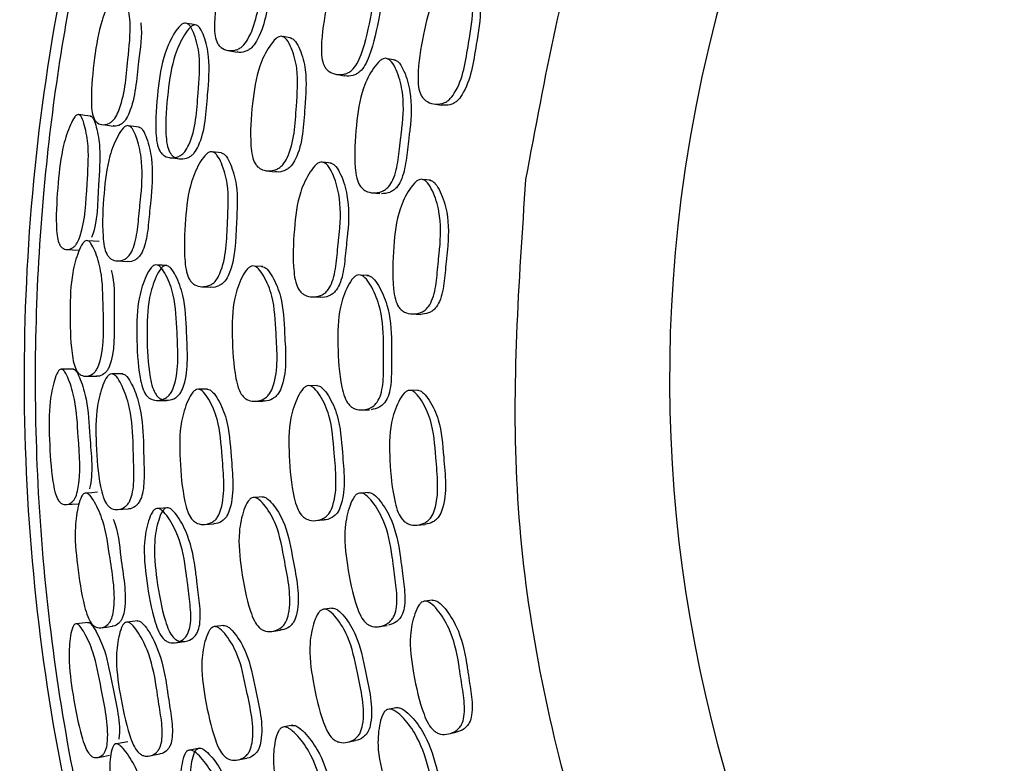
# Model space of a CAD drawing. Units: millimetres. Extents: x 25 to 2946, y 25 to 2086.
# Drawn here: x 1229 to 1243, y 944 to 955 of the extents above; entities that cross this region are included whole.
import ezdxf

# ---------------------------------------------------------------- set-up
doc = ezdxf.new("R2010")
doc.units = ezdxf.units.MM
doc.header["$LTSCALE"] = 10

msp = doc.modelspace()

# ---------------------------------------------------------------- linework, layer by layer
at = {"color": 7, "linetype": 'Continuous', "lineweight": 25}
for p, q in [((1232.81, 954.889), (1232.686, 954.912)), ((1231.892, 954.714), (1232.024, 954.691)), ((1234.306, 954.573), (1234.191, 954.594)), ((1233.453, 954.37), (1233.571, 954.349)), ((1234.854, 953.945), (1234.967, 953.927)), ((1231.8, 953.238), (1231.667, 953.253)), ((1233.378, 953.09), (1233.259, 953.105)), ((1232.449, 952.981), (1232.573, 952.966)), ((1234.808, 952.843), (1234.695, 952.856)), ((1233.965, 952.664), (1234.08, 952.651)), ((1230.295, 951.681), (1230.448, 951.672)), ((1232.396, 951.599), (1232.271, 951.606)), ((1233.918, 951.471), (1233.802, 951.478)), ((1231.515, 951.31), (1231.648, 951.304)), ((1233.105, 951.163), (1233.225, 951.158)), ((1234.548, 950.917), (1234.662, 950.912)), ((1231.6, 949.833), (1231.466, 949.833)), ((1233.181, 949.885), (1233.062, 949.884)), ((1234.631, 949.818), (1234.517, 949.817)), ((1232.275, 949.66), (1232.4, 949.662)), ((1233.815, 949.535), (1233.931, 949.537)), ((1232.402, 948.282), (1232.276, 948.274)), ((1233.928, 948.346), (1233.811, 948.338)), ((1230.302, 948.101), (1230.455, 948.111)), ((1231.556, 947.886), (1231.689, 947.896)), ((1233.153, 947.94), (1233.273, 947.95)), ((1234.616, 947.877), (1234.73, 947.886)), ((1234.841, 946.795), (1234.729, 946.78)), ((1233.395, 946.68), (1233.277, 946.665)), ((1231.833, 946.431), (1231.7, 946.414)), ((1234.069, 946.413), (1234.184, 946.429)), ((1232.524, 946.344), (1232.648, 946.361)), ((1234.334, 945.248), (1234.22, 945.226)), ((1232.827, 944.993), (1232.704, 944.969)), ((1235.071, 944.867), (1235.182, 944.891)), ((1233.612, 944.748), (1233.729, 944.772)), ((1230.761, 944.55), (1230.912, 944.579)), ((1232.033, 944.493), (1232.164, 944.52))]:
    msp.add_line(p, q, dxfattribs=at)
at = {"color": 7, "linetype": 'Continuous', "lineweight": 25, "flags": 128}
for points in [[(1231.44, 955.077), (1231.37, 955.09), (1231.3, 955.103)], [(1229.915, 953.767), (1229.829, 953.778), (1229.744, 953.789)], [(1230.076, 953.645), (1230.156, 953.635), (1230.237, 953.624)], [(1230.613, 953.61), (1230.537, 953.619), (1230.46, 953.629)], [(1231.057, 953.168), (1231.128, 953.16), (1231.198, 953.152)], [(1230.035, 951.962), (1229.953, 951.968), (1229.871, 951.973)], [(1229.568, 951.845), (1229.654, 951.84), (1229.739, 951.835)], [(1231.014, 951.614), (1230.943, 951.618), (1230.872, 951.622)], [(1229.667, 950.122), (1229.58, 950.122), (1229.494, 950.122)], [(1229.839, 950.021), (1229.92, 950.021), (1230.002, 950.021)], [(1230.378, 950.054), (1230.301, 950.054), (1230.224, 950.054)], [(1230.872, 949.672), (1230.943, 949.673), (1231.014, 949.673)], [(1230.013, 948.348), (1229.931, 948.343), (1229.849, 948.338)], [(1229.56, 948.172), (1229.646, 948.177), (1229.732, 948.182)], [(1231.028, 948.124), (1230.957, 948.12), (1230.886, 948.115)], [(1229.877, 946.475), (1229.791, 946.465), (1229.706, 946.455)], [(1230.591, 946.497), (1230.515, 946.488), (1230.439, 946.478)], [(1230.06, 946.398), (1230.141, 946.408), (1230.222, 946.418)], [(1231.13, 946.18), (1231.2, 946.189), (1231.271, 946.199)], [(1230.448, 944.754), (1230.367, 944.739), (1230.287, 944.724)], [(1231.485, 944.663), (1231.415, 944.649), (1231.345, 944.636)], [(1230.016, 944.528), (1230.1, 944.544), (1230.185, 944.56)]]:
    msp.add_lwpolyline(points, dxfattribs=at)
at = {"color": 7, "linetype": 'Continuous', "lineweight": 25}
for start, end in [(300, 172.767), (172.767, 240)]:
    msp.add_arc((1258.755, 949.99), 20.5, start, end, dxfattribs=at)
for points, knots in [([(1288.318, 946.238), (1288.454, 948.187), (1288.725, 952.084), (1287.675, 957.889), (1285.596, 963.38), (1282.463, 968.359), (1278.425, 972.631), (1273.63, 976.033), (1268.264, 978.435), (1262.531, 979.743), (1256.654, 979.908), (1250.858, 978.923), (1245.365, 976.827), (1240.387, 973.699), (1236.114, 969.66), (1232.712, 964.865), (1230.31, 959.498), (1229.002, 953.766), (1228.837, 947.889), (1229.821, 942.092), (1231.919, 936.602), (1235.043, 931.613), (1239.098, 927.378), (1243.202, 924.31), (1246.092, 923.126), (1247.175, 922.681)], [0, 0, 0, 0, 0.044248, 0.088495, 0.132743, 0.176991, 0.221238, 0.265486, 0.309734, 0.353981, 0.398229, 0.442477, 0.486725, 0.530972, 0.57522, 0.619468, 0.663715, 0.707963, 0.752211, 0.796458, 0.840706, 0.884954, 0.929201, 0.973449, 1, 1, 1, 1]), ([(1270.355, 922.806), (1271.401, 923.257), (1273.837, 924.307), (1277.162, 926.649), (1280.257, 929.463), (1282.709, 932.412), (1284.773, 935.617), (1286.367, 938.974), (1287.468, 942.372), (1288.219, 946.051), (1288.516, 950.186), (1288.125, 954.833), (1287.015, 959.337), (1285.223, 963.595), (1282.796, 967.521), (1279.793, 971.028), (1276.281, 974.038), (1272.322, 976.484), (1267.973, 978.3), (1263.298, 979.415), (1258.457, 979.76), (1253.643, 979.322), (1249.047, 978.131), (1244.772, 976.26), (1240.914, 973.795), (1237.555, 970.849), (1234.746, 967.54), (1232.741, 964.343), (1231.359, 961.425), (1230.401, 958.796), (1229.644, 955.875), (1229.146, 952.491), (1229.052, 948.612), (1229.492, 944.745), (1230.411, 941.065), (1231.715, 937.654), (1233.541, 934.246), (1235.936, 930.935), (1238.929, 927.8), (1242.583, 925.064), (1245.417, 923.32), (1247.091, 922.763), (1247.235, 922.715)], [0, 0, 0, 0, 0.021007, 0.048951, 0.074645, 0.098182, 0.119618, 0.144969, 0.166647, 0.185489, 0.214258, 0.242962, 0.27135, 0.299654, 0.328015, 0.356326, 0.384667, 0.413172, 0.442011, 0.471418, 0.50161, 0.531339, 0.560379, 0.588998, 0.617249, 0.644663, 0.671282, 0.697209, 0.714169, 0.730903, 0.748843, 0.769863, 0.794004, 0.820363, 0.841543, 0.86397, 0.887697, 0.912789, 0.939324, 0.967407, 0.9972, 1, 1, 1, 1]), ([(1236.186, 952.854), (1236.458, 954.321), (1237.001, 957.254), (1238.884, 961.344), (1241.468, 965.007), (1244.733, 968.09), (1248.533, 970.478), (1252.726, 972.078), (1257.151, 972.83), (1261.638, 972.704), (1266.014, 971.705), (1270.111, 969.872), (1273.772, 967.275), (1276.855, 964.013), (1279.243, 960.212), (1280.844, 956.019), (1281.596, 951.594), (1281.47, 947.107), (1280.471, 942.732), (1278.639, 938.631), (1276.035, 934.983), (1272.824, 931.878), (1270.268, 930.414), (1269.005, 929.692)], [0, 0, 0, 0, 0.0476749, 0.0953499, 0.1430248, 0.1906997, 0.2383747, 0.2860496, 0.3337245, 0.3813994, 0.4290744, 0.4767493, 0.5244242, 0.5720992, 0.6197741, 0.667449, 0.715124, 0.7627989, 0.8104738, 0.8581488, 0.9058237, 0.9534986, 1, 1, 1, 1]), ([(1232.279, 956.625), (1232.292, 956.62), (1232.318, 956.609), (1232.361, 956.548), (1232.415, 956.395), (1232.464, 956.067), (1232.359, 955.532), (1232.291, 955.034), (1232.118, 954.784), (1232.058, 954.739), (1231.988, 954.71), (1231.895, 954.707), (1231.81, 954.738), (1231.757, 954.79), (1231.72, 954.854), (1231.696, 954.961), (1231.697, 955.255), (1231.769, 955.688), (1231.889, 956.179), (1232.064, 956.466), (1232.176, 956.59), (1232.24, 956.627), (1232.267, 956.626), (1232.279, 956.625)], [0, 0, 0, 0, 0.011395, 0.025083, 0.057227, 0.127974, 0.246834, 0.411159, 0.438212, 0.452552, 0.467458, 0.499549, 0.531073, 0.545254, 0.559365, 0.586302, 0.619968, 0.752751, 0.871839, 0.943502, 0.976978, 0.989357, 1, 1, 1, 1]), ([(1232.409, 956.593), (1232.421, 956.588), (1232.448, 956.577), (1232.49, 956.516), (1232.543, 956.364), (1232.591, 956.038), (1232.487, 955.505), (1232.418, 955.01), (1232.247, 954.762), (1232.188, 954.716), (1232.119, 954.689), (1232.06, 954.677), (1232.025, 954.692), (1232.024, 954.692)], [0, 0, 0, 0, 0.02264, 0.04988, 0.113989, 0.255344, 0.493142, 0.821916, 0.875944, 0.904526, 0.93419, 0.997964, 1, 1, 1, 1]), ([(1233.838, 956.279), (1233.852, 956.274), (1233.881, 956.262), (1233.928, 956.2), (1233.987, 956.047), (1234.045, 955.718), (1233.956, 955.224), (1233.872, 954.796), (1233.759, 954.525), (1233.692, 954.437), (1233.629, 954.393), (1233.555, 954.364), (1233.456, 954.362), (1233.364, 954.394), (1233.306, 954.447), (1233.266, 954.511), (1233.238, 954.619), (1233.235, 954.914), (1233.308, 955.347), (1233.427, 955.837), (1233.61, 956.123), (1233.728, 956.245), (1233.797, 956.281), (1233.825, 956.28), (1233.838, 956.279)], [0, 0, 0, 0, 0.011365, 0.025014, 0.057087, 0.127753, 0.246728, 0.378934, 0.411725, 0.438811, 0.453142, 0.468015, 0.499974, 0.531354, 0.545488, 0.559543, 0.586377, 0.620011, 0.752904, 0.87205, 0.943631, 0.977042, 0.98939, 1, 1, 1, 1]), ([(1233.955, 956.25), (1233.968, 956.245), (1233.996, 956.233), (1234.043, 956.171), (1234.102, 956.019), (1234.159, 955.692), (1234.072, 955.2), (1233.988, 954.773), (1233.875, 954.504), (1233.809, 954.417), (1233.746, 954.372), (1233.672, 954.346), (1233.61, 954.335), (1233.572, 954.35), (1233.571, 954.35)], [0, 0, 0, 0, 0.022667, 0.049902, 0.113921, 0.255019, 0.492608, 0.756625, 0.822107, 0.876187, 0.904793, 0.934475, 0.998229, 1, 1, 1, 1]), ([(1235.232, 955.854), (1235.245, 955.848), (1235.275, 955.836), (1235.323, 955.774), (1235.384, 955.62), (1235.445, 955.291), (1235.342, 954.756), (1235.277, 954.26), (1235.095, 954.012), (1235.031, 953.968), (1234.956, 953.94), (1234.855, 953.938), (1234.761, 953.971), (1234.702, 954.023), (1234.66, 954.088), (1234.631, 954.196), (1234.627, 954.491), (1234.697, 954.923), (1234.816, 955.412), (1235, 955.697), (1235.119, 955.82), (1235.189, 955.856), (1235.218, 955.854), (1235.232, 955.854)], [0, 0, 0, 0, 0.01132, 0.024945, 0.057029, 0.127769, 0.24689, 0.411488, 0.438561, 0.452869, 0.467716, 0.499612, 0.530922, 0.545027, 0.559076, 0.585921, 0.619632, 0.752696, 0.872008, 0.943708, 0.977129, 0.989443, 1, 1, 1, 1]), ([(1235.342, 955.826), (1235.356, 955.821), (1235.385, 955.809), (1235.433, 955.747), (1235.495, 955.594), (1235.555, 955.266), (1235.453, 954.734), (1235.388, 954.24), (1235.207, 953.993), (1235.143, 953.949), (1235.068, 953.92), (1235.008, 953.924), (1234.968, 953.926)], [0, 0, 0, 0, 0.022697, 0.050004, 0.114262, 0.255853, 0.494142, 0.823401, 0.877607, 0.906275, 0.93604, 1, 1, 1, 1]), ([(1230.337, 955.582), (1230.347, 955.578), (1230.368, 955.571), (1230.404, 955.517), (1230.452, 955.374), (1230.504, 955.058), (1230.439, 954.516), (1230.403, 954.015), (1230.272, 953.745), (1230.225, 953.692), (1230.169, 953.653), (1230.094, 953.636), (1230.024, 953.655), (1229.981, 953.697), (1229.949, 953.755), (1229.927, 953.857), (1229.919, 954.148), (1229.963, 954.585), (1230.043, 955.085), (1230.171, 955.394), (1230.256, 955.532), (1230.306, 955.577), (1230.327, 955.58), (1230.337, 955.582)], [0, 0, 0, 0, 0.011503, 0.025296, 0.057586, 0.12838, 0.246944, 0.41073, 0.437808, 0.452217, 0.467218, 0.49961, 0.531467, 0.545768, 0.559927, 0.586857, 0.62043, 0.752987, 0.871667, 0.943235, 0.976792, 0.98925, 1, 1, 1, 1]), ([(1230.634, 955.118), (1230.635, 955.111), (1230.663, 954.939), (1230.584, 954.486), (1230.558, 953.994), (1230.429, 953.725), (1230.383, 953.671), (1230.328, 953.634), (1230.276, 953.614), (1230.244, 953.626), (1230.238, 953.629)], [0, 0, 0, 0, 0.014339, 0.324309, 0.752733, 0.823231, 0.860542, 0.899221, 0.982392, 1, 1, 1, 1]), ([(1231.282, 955.107), (1231.295, 955.104), (1231.321, 955.096), (1231.367, 955.041), (1231.43, 954.897), (1231.506, 954.579), (1231.452, 954.035), (1231.428, 953.533), (1231.283, 953.264), (1231.23, 953.212), (1231.165, 953.175), (1231.076, 953.16), (1230.992, 953.18), (1230.937, 953.224), (1230.897, 953.282), (1230.865, 953.385), (1230.841, 953.677), (1230.874, 954.115), (1230.948, 954.616), (1231.09, 954.923), (1231.187, 955.059), (1231.245, 955.104), (1231.271, 955.106), (1231.282, 955.107)], [0, 0, 0, 0, 0.011453, 0.025185, 0.057369, 0.128114, 0.246923, 0.411006, 0.43807, 0.452439, 0.467385, 0.499569, 0.53123, 0.545494, 0.559642, 0.586585, 0.620149, 0.752823, 0.871812, 0.943369, 0.976874, 0.989296, 1, 1, 1, 1]), ([(1231.423, 955.081), (1231.435, 955.078), (1231.461, 955.07), (1231.506, 955.015), (1231.568, 954.872), (1231.642, 954.556), (1231.589, 954.015), (1231.565, 953.516), (1231.421, 953.248), (1231.368, 953.196), (1231.304, 953.159), (1231.217, 953.144), (1231.134, 953.164), (1231.08, 953.207), (1231.041, 953.265), (1231.009, 953.368), (1230.986, 953.658), (1231.02, 954.094), (1231.093, 954.592), (1231.234, 954.897), (1231.329, 955.033), (1231.386, 955.078), (1231.411, 955.08), (1231.423, 955.081)], [0, 0, 0, 0, 0.011356, 0.025005, 0.057095, 0.127836, 0.246912, 0.411412, 0.438478, 0.452805, 0.467675, 0.499623, 0.531018, 0.54518, 0.559259, 0.586161, 0.619762, 0.752721, 0.871984, 0.94359, 0.977028, 0.989383, 1, 1, 1, 1]), ([(1232.665, 954.917), (1232.678, 954.913), (1232.707, 954.906), (1232.758, 954.85), (1232.83, 954.705), (1232.917, 954.386), (1232.868, 953.844), (1232.849, 953.343), (1232.696, 953.076), (1232.638, 953.024), (1232.568, 952.986), (1232.472, 952.972), (1232.38, 952.992), (1232.319, 953.037), (1232.273, 953.095), (1232.237, 953.199), (1232.207, 953.49), (1232.237, 953.928), (1232.308, 954.428), (1232.458, 954.733), (1232.561, 954.87), (1232.624, 954.914), (1232.652, 954.916), (1232.665, 954.917)], [0, 0, 0, 0, 0.011362, 0.025026, 0.057166, 0.127953, 0.246932, 0.41121, 0.438308, 0.452665, 0.467577, 0.499629, 0.531085, 0.545244, 0.559314, 0.586173, 0.619821, 0.752779, 0.871906, 0.943567, 0.977041, 0.989394, 1, 1, 1, 1]), ([(1232.789, 954.894), (1232.802, 954.89), (1232.831, 954.882), (1232.881, 954.827), (1232.953, 954.683), (1233.039, 954.366), (1232.989, 953.826), (1232.97, 953.327), (1232.818, 953.061), (1232.761, 953.009), (1232.692, 952.974), (1232.626, 952.955), (1232.582, 952.968), (1232.574, 952.97)], [0, 0, 0, 0, 0.022381, 0.049324, 0.112769, 0.252654, 0.487958, 0.812887, 0.866442, 0.894788, 0.924209, 0.987385, 1, 1, 1, 1]), ([(1234.167, 954.6), (1234.181, 954.596), (1234.212, 954.588), (1234.266, 954.533), (1234.343, 954.388), (1234.433, 954.071), (1234.421, 953.759), (1234.392, 953.534), (1234.379, 953.436), (1234.357, 953.25), (1234.334, 953.042), (1234.276, 952.855), (1234.219, 952.759), (1234.16, 952.707), (1234.088, 952.67), (1233.989, 952.655), (1233.892, 952.676), (1233.828, 952.72), (1233.78, 952.779), (1233.741, 952.883), (1233.707, 953.174), (1233.734, 953.611), (1233.801, 954.111), (1233.954, 954.416), (1234.06, 954.552), (1234.125, 954.597), (1234.154, 954.599), (1234.167, 954.6)], [0, 0, 0, 0, 0.011326, 0.02495, 0.057019, 0.127724, 0.246708, 0.25664, 0.275384, 0.311271, 0.379073, 0.411897, 0.438966, 0.45327, 0.4681, 0.499993, 0.531324, 0.545439, 0.559478, 0.586289, 0.619935, 0.752923, 0.872065, 0.943667, 0.977102, 0.989428, 1, 1, 1, 1]), ([(1234.282, 954.579), (1234.296, 954.575), (1234.326, 954.567), (1234.38, 954.512), (1234.456, 954.368), (1234.547, 954.052), (1234.534, 953.741), (1234.506, 953.518), (1234.493, 953.42), (1234.471, 953.235), (1234.448, 953.027), (1234.39, 952.841), (1234.333, 952.746), (1234.275, 952.695), (1234.203, 952.656), (1234.144, 952.652), (1234.104, 952.65)], [0, 0, 0, 0, 0.022659, 0.049915, 0.114067, 0.255488, 0.493416, 0.513274, 0.550755, 0.622513, 0.75809, 0.82373, 0.877875, 0.906495, 0.936173, 1, 1, 1, 1]), ([(1229.738, 953.79), (1229.747, 953.787), (1229.766, 953.781), (1229.798, 953.727), (1229.843, 953.584), (1229.898, 953.268), (1229.854, 952.724), (1229.836, 952.223), (1229.729, 951.95), (1229.689, 951.896), (1229.641, 951.856), (1229.576, 951.838), (1229.515, 951.855), (1229.476, 951.898), (1229.448, 951.955), (1229.426, 952.057), (1229.412, 952.347), (1229.44, 952.785), (1229.496, 953.287), (1229.598, 953.598), (1229.668, 953.739), (1229.711, 953.785), (1229.729, 953.789), (1229.738, 953.79)], [0, 0, 0, 0, 0.011459, 0.025224, 0.057515, 0.12844, 0.246836, 0.410663, 0.437728, 0.452127, 0.467109, 0.499576, 0.531565, 0.545904, 0.560078, 0.587004, 0.620538, 0.753001, 0.871511, 0.943154, 0.976815, 0.989277, 1, 1, 1, 1]), ([(1229.909, 953.768), (1229.913, 953.767), (1229.922, 953.766), (1229.939, 953.752), (1229.968, 953.706), (1230.011, 953.562), (1230.064, 953.249), (1230.014, 952.714), (1230.016, 952.236), (1229.928, 952.028), (1229.928, 952.026)], [0, 0, 0, 0, 0.013229, 0.027385, 0.060297, 0.138066, 0.309951, 0.598232, 0.997249, 1, 1, 1, 1]), ([(1230.452, 953.63), (1230.464, 953.627), (1230.488, 953.62), (1230.531, 953.566), (1230.593, 953.422), (1230.667, 953.106), (1230.657, 952.791), (1230.632, 952.565), (1230.622, 952.467), (1230.604, 952.279), (1230.585, 952.068), (1230.537, 951.879), (1230.49, 951.782), (1230.442, 951.729), (1230.383, 951.69), (1230.302, 951.674), (1230.225, 951.693), (1230.174, 951.736), (1230.136, 951.794), (1230.105, 951.897), (1230.077, 952.189), (1230.099, 952.629), (1230.156, 953.133), (1230.28, 953.443), (1230.365, 953.581), (1230.418, 953.626), (1230.442, 953.629), (1230.452, 953.63)], [0, 0, 0, 0, 0.011525, 0.025292, 0.057446, 0.128062, 0.246665, 0.25632, 0.275136, 0.310747, 0.378551, 0.411299, 0.438335, 0.452704, 0.467655, 0.499923, 0.531736, 0.546072, 0.560247, 0.587172, 0.620626, 0.753002, 0.871807, 0.943232, 0.976733, 0.989213, 1, 1, 1, 1]), ([(1230.605, 953.611), (1230.616, 953.608), (1230.64, 953.6), (1230.682, 953.546), (1230.743, 953.404), (1230.815, 953.089), (1230.804, 952.776), (1230.78, 952.552), (1230.77, 952.454), (1230.751, 952.267), (1230.733, 952.057), (1230.686, 951.869), (1230.639, 951.773), (1230.592, 951.719), (1230.534, 951.682), (1230.483, 951.663), (1230.451, 951.673), (1230.448, 951.674)], [0, 0, 0, 0, 0.022666, 0.049841, 0.113602, 0.254209, 0.491094, 0.510384, 0.547977, 0.619123, 0.75458, 0.819933, 0.87372, 0.902181, 0.931699, 0.995205, 1, 1, 1, 1]), ([(1231.66, 953.254), (1231.673, 953.251), (1231.701, 953.243), (1231.751, 953.188), (1231.823, 953.043), (1231.914, 952.724), (1231.876, 952.18), (1231.871, 951.678), (1231.731, 951.408), (1231.677, 951.356), (1231.611, 951.318), (1231.519, 951.303), (1231.43, 951.323), (1231.371, 951.368), (1231.327, 951.427), (1231.29, 951.53), (1231.254, 951.822), (1231.272, 952.261), (1231.328, 952.763), (1231.466, 953.07), (1231.561, 953.206), (1231.621, 953.251), (1231.648, 953.253), (1231.66, 953.254)], [0, 0, 0, 0, 0.0114, 0.02509, 0.057231, 0.127973, 0.24683, 0.411179, 0.43822, 0.45256, 0.467461, 0.499552, 0.531067, 0.54524, 0.559347, 0.586265, 0.619949, 0.752767, 0.871839, 0.943486, 0.976967, 0.989351, 1, 1, 1, 1]), ([(1231.793, 953.239), (1231.805, 953.235), (1231.833, 953.227), (1231.883, 953.172), (1231.954, 953.028), (1232.043, 952.711), (1232.006, 952.169), (1232, 951.67), (1231.862, 951.401), (1231.808, 951.349), (1231.743, 951.313), (1231.686, 951.294), (1231.65, 951.304), (1231.648, 951.305)], [0, 0, 0, 0, 0.02264, 0.049875, 0.113956, 0.255254, 0.492972, 0.821692, 0.875675, 0.904247, 0.933891, 0.997639, 1, 1, 1, 1]), ([(1233.25, 953.106), (1233.263, 953.102), (1233.293, 953.095), (1233.348, 953.039), (1233.426, 952.894), (1233.522, 952.576), (1233.516, 952.262), (1233.492, 952.037), (1233.482, 951.939), (1233.463, 951.753), (1233.444, 951.543), (1233.39, 951.356), (1233.335, 951.26), (1233.278, 951.208), (1233.207, 951.171), (1233.11, 951.156), (1233.014, 951.176), (1232.951, 951.221), (1232.902, 951.28), (1232.861, 951.383), (1232.822, 951.676), (1232.84, 952.114), (1232.897, 952.616), (1233.043, 952.922), (1233.144, 953.059), (1233.208, 953.103), (1233.236, 953.105), (1233.25, 953.106)], [0, 0, 0, 0, 0.011366, 0.025016, 0.057084, 0.127747, 0.246715, 0.25692, 0.275507, 0.311026, 0.378962, 0.411772, 0.438844, 0.453174, 0.46804, 0.499994, 0.531378, 0.545518, 0.559577, 0.586397, 0.620035, 0.752919, 0.872055, 0.943621, 0.977036, 0.989387, 1, 1, 1, 1]), ([(1233.368, 953.092), (1233.382, 953.088), (1233.412, 953.08), (1233.466, 953.025), (1233.544, 952.881), (1233.64, 952.564), (1233.634, 952.251), (1233.61, 952.027), (1233.599, 951.93), (1233.581, 951.744), (1233.562, 951.536), (1233.508, 951.349), (1233.453, 951.254), (1233.396, 951.202), (1233.327, 951.167), (1233.266, 951.148), (1233.226, 951.158), (1233.225, 951.158)], [0, 0, 0, 0, 0.022663, 0.049889, 0.113879, 0.25493, 0.49244, 0.512814, 0.549921, 0.620833, 0.756458, 0.821956, 0.87599, 0.904585, 0.93424, 0.997962, 1, 1, 1, 1]), ([(1234.685, 952.857), (1234.699, 952.854), (1234.73, 952.846), (1234.786, 952.79), (1234.866, 952.645), (1234.965, 952.327), (1234.959, 952.014), (1234.935, 951.79), (1234.925, 951.692), (1234.907, 951.506), (1234.888, 951.297), (1234.835, 951.11), (1234.779, 951.014), (1234.721, 950.962), (1234.65, 950.924), (1234.55, 950.91), (1234.453, 950.93), (1234.388, 950.975), (1234.338, 951.033), (1234.296, 951.137), (1234.255, 951.429), (1234.272, 951.867), (1234.328, 952.367), (1234.475, 952.673), (1234.578, 952.81), (1234.643, 952.854), (1234.672, 952.856), (1234.685, 952.857)], [0, 0, 0, 0, 0.011313, 0.024929, 0.056986, 0.127675, 0.246721, 0.256601, 0.275388, 0.311088, 0.379082, 0.411903, 0.438969, 0.45328, 0.468119, 0.499997, 0.531277, 0.545365, 0.559393, 0.586184, 0.619882, 0.7529, 0.872104, 0.943737, 0.977139, 0.989447, 1, 1, 1, 1]), ([(1234.798, 952.844), (1234.812, 952.84), (1234.843, 952.832), (1234.899, 952.777), (1234.979, 952.633), (1235.077, 952.316), (1235.072, 952.005), (1235.048, 951.781), (1235.038, 951.684), (1235.02, 951.499), (1235.001, 951.29), (1234.948, 951.104), (1234.892, 951.009), (1234.835, 950.957), (1234.763, 950.919), (1234.704, 950.915), (1234.664, 950.912)], [0, 0, 0, 0, 0.022665, 0.049931, 0.114088, 0.255475, 0.493433, 0.51318, 0.550731, 0.622085, 0.757989, 0.823604, 0.877751, 0.906402, 0.936128, 1, 1, 1, 1]), ([(1248.505, 929.773), (1248.158, 929.921), (1246.442, 930.653), (1243.757, 932.744), (1240.651, 935.956), (1238.266, 939.771), (1236.677, 943.959), (1235.876, 948.391), (1236.083, 951.366), (1236.186, 952.854)], [0, 0, 0, 0, 0.040579, 0.200483, 0.360386, 0.52029, 0.680193, 0.840097, 1, 1, 1, 1]), ([(1229.858, 951.975), (1229.868, 951.973), (1229.89, 951.969), (1229.932, 951.92), (1229.997, 951.784), (1230.089, 951.478), (1230.092, 950.931), (1230.118, 950.43), (1230.022, 950.146), (1229.982, 950.087), (1229.931, 950.041), (1229.859, 950.015), (1229.788, 950.025), (1229.739, 950.062), (1229.701, 950.115), (1229.666, 950.213), (1229.622, 950.5), (1229.612, 950.94), (1229.629, 951.446), (1229.717, 951.768), (1229.784, 951.916), (1229.827, 951.967), (1229.848, 951.973), (1229.858, 951.975)], [0, 0, 0, 0, 0.011505, 0.025301, 0.057593, 0.128382, 0.246948, 0.410715, 0.437792, 0.452209, 0.467216, 0.499617, 0.531468, 0.54576, 0.559916, 0.586828, 0.620423, 0.752999, 0.871669, 0.943237, 0.976792, 0.98925, 1, 1, 1, 1]), ([(1230.211, 951.55), (1230.213, 951.544), (1230.261, 951.378), (1230.239, 950.919), (1230.275, 950.428), (1230.18, 950.145), (1230.141, 950.086), (1230.092, 950.042), (1230.042, 950.016), (1230.009, 950.024), (1230.002, 950.025)], [0, 0, 0, 0, 0.01268, 0.323002, 0.751843, 0.822413, 0.859784, 0.89852, 0.981797, 1, 1, 1, 1]), ([(1230.854, 951.624), (1230.866, 951.622), (1230.894, 951.618), (1230.946, 951.569), (1231.027, 951.434), (1231.141, 951.128), (1231.156, 950.582), (1231.195, 950.08), (1231.085, 949.796), (1231.038, 949.737), (1230.978, 949.692), (1230.892, 949.666), (1230.806, 949.675), (1230.747, 949.712), (1230.699, 949.765), (1230.654, 949.863), (1230.595, 950.149), (1230.573, 950.588), (1230.583, 951.095), (1230.687, 951.417), (1230.765, 951.565), (1230.817, 951.616), (1230.842, 951.622), (1230.854, 951.624)], [0, 0, 0, 0, 0.011457, 0.025187, 0.057371, 0.128112, 0.246913, 0.411031, 0.438081, 0.452447, 0.467387, 0.499569, 0.531229, 0.545491, 0.55964, 0.586567, 0.62015, 0.752837, 0.871814, 0.943362, 0.976858, 0.989286, 1, 1, 1, 1]), ([(1230.997, 951.616), (1231.009, 951.614), (1231.036, 951.61), (1231.087, 951.561), (1231.167, 951.427), (1231.279, 951.122), (1231.294, 950.579), (1231.332, 950.08), (1231.223, 949.797), (1231.177, 949.738), (1231.119, 949.693), (1231.034, 949.667), (1230.95, 949.677), (1230.891, 949.713), (1230.844, 949.766), (1230.8, 949.864), (1230.741, 950.149), (1230.721, 950.585), (1230.731, 951.089), (1230.832, 951.409), (1230.909, 951.556), (1230.961, 951.608), (1230.985, 951.613), (1230.997, 951.616)], [0, 0, 0, 0, 0.01136, 0.025006, 0.057095, 0.127835, 0.246906, 0.41144, 0.438491, 0.452815, 0.467679, 0.499622, 0.531015, 0.545174, 0.559253, 0.586138, 0.619756, 0.752728, 0.871984, 0.943583, 0.977014, 0.989374, 1, 1, 1, 1]), ([(1232.249, 951.609), (1232.262, 951.607), (1232.292, 951.603), (1232.35, 951.554), (1232.439, 951.419), (1232.565, 951.114), (1232.583, 950.57), (1232.627, 950.07), (1232.508, 949.786), (1232.458, 949.727), (1232.393, 949.681), (1232.3, 949.654), (1232.205, 949.663), (1232.139, 949.699), (1232.087, 949.752), (1232.038, 949.85), (1231.972, 950.136), (1231.947, 950.574), (1231.955, 951.079), (1232.066, 951.401), (1232.151, 951.549), (1232.208, 951.6), (1232.236, 951.606), (1232.249, 951.609)], [0, 0, 0, 0, 0.011368, 0.025032, 0.057171, 0.127947, 0.246922, 0.411229, 0.438315, 0.452671, 0.467579, 0.499627, 0.531079, 0.545235, 0.559307, 0.586155, 0.619824, 0.752788, 0.87191, 0.943565, 0.977025, 0.989384, 1, 1, 1, 1]), ([(1232.375, 951.601), (1232.388, 951.599), (1232.418, 951.595), (1232.475, 951.546), (1232.564, 951.412), (1232.689, 951.108), (1232.706, 950.567), (1232.75, 950.07), (1232.632, 949.787), (1232.582, 949.728), (1232.518, 949.683), (1232.454, 949.657), (1232.409, 949.665), (1232.401, 949.666)], [0, 0, 0, 0, 0.02239, 0.049324, 0.112756, 0.252595, 0.487847, 0.812761, 0.866278, 0.894617, 0.924021, 0.987177, 1, 1, 1, 1]), ([(1233.778, 951.48), (1233.792, 951.478), (1233.824, 951.474), (1233.884, 951.426), (1233.978, 951.292), (1234.107, 950.988), (1234.133, 950.677), (1234.132, 950.451), (1234.132, 950.352), (1234.132, 950.165), (1234.135, 949.955), (1234.101, 949.763), (1234.055, 949.661), (1234.004, 949.602), (1233.937, 949.556), (1233.84, 949.529), (1233.742, 949.538), (1233.673, 949.574), (1233.618, 949.626), (1233.567, 949.724), (1233.497, 950.009), (1233.47, 950.446), (1233.475, 950.95), (1233.589, 951.272), (1233.677, 951.42), (1233.736, 951.472), (1233.765, 951.478), (1233.778, 951.48)], [0, 0, 0, 0, 0.011328, 0.024948, 0.05702, 0.127722, 0.246713, 0.256593, 0.275368, 0.31127, 0.379034, 0.411859, 0.438926, 0.453242, 0.468088, 0.499997, 0.531311, 0.54541, 0.559443, 0.586234, 0.619916, 0.752928, 0.872068, 0.943684, 0.9771, 0.989425, 1, 1, 1, 1]), ([(1233.894, 951.473), (1233.908, 951.471), (1233.94, 951.467), (1234, 951.419), (1234.093, 951.286), (1234.222, 950.984), (1234.248, 950.674), (1234.247, 950.449), (1234.246, 950.35), (1234.247, 950.164), (1234.25, 949.955), (1234.216, 949.764), (1234.171, 949.662), (1234.119, 949.604), (1234.052, 949.557), (1233.994, 949.546), (1233.955, 949.538)], [0, 0, 0, 0, 0.022663, 0.049913, 0.11407, 0.255487, 0.493431, 0.513186, 0.550726, 0.622514, 0.758009, 0.82365, 0.877788, 0.906433, 0.936143, 1, 1, 1, 1]), ([(1229.488, 950.123), (1229.497, 950.121), (1229.516, 950.117), (1229.555, 950.067), (1229.618, 949.932), (1229.711, 949.625), (1229.735, 949.08), (1229.78, 948.581), (1229.707, 948.296), (1229.675, 948.238), (1229.632, 948.192), (1229.57, 948.165), (1229.507, 948.175), (1229.463, 948.211), (1229.429, 948.264), (1229.394, 948.363), (1229.344, 948.649), (1229.317, 949.087), (1229.311, 949.592), (1229.374, 949.914), (1229.425, 950.062), (1229.462, 950.114), (1229.479, 950.12), (1229.488, 950.123)], [0, 0, 0, 0, 0.011444, 0.0252, 0.057502, 0.128451, 0.246853, 0.410623, 0.437695, 0.452108, 0.467102, 0.499577, 0.531546, 0.54587, 0.56004, 0.586961, 0.620521, 0.753015, 0.871518, 0.943201, 0.976846, 0.989295, 1, 1, 1, 1]), ([(1229.66, 950.122), (1229.665, 950.122), (1229.673, 950.121), (1229.692, 950.11), (1229.726, 950.068), (1229.787, 949.93), (1229.878, 949.626), (1229.896, 949.09), (1229.957, 948.617), (1229.896, 948.399), (1229.896, 948.398)], [0, 0, 0, 0, 0.013224, 0.027378, 0.060303, 0.138179, 0.310306, 0.598909, 0.998203, 1, 1, 1, 1]), ([(1230.215, 950.055), (1230.227, 950.053), (1230.252, 950.049), (1230.302, 950), (1230.381, 949.866), (1230.493, 949.561), (1230.522, 949.248), (1230.527, 949.02), (1230.529, 948.921), (1230.534, 948.733), (1230.541, 948.521), (1230.518, 948.327), (1230.483, 948.225), (1230.442, 948.166), (1230.388, 948.12), (1230.31, 948.094), (1230.232, 948.104), (1230.176, 948.14), (1230.131, 948.193), (1230.087, 948.291), (1230.023, 948.577), (1229.99, 949.017), (1229.983, 949.524), (1230.068, 949.847), (1230.135, 949.995), (1230.182, 950.046), (1230.205, 950.052), (1230.215, 950.055)], [0, 0, 0, 0, 0.011526, 0.025288, 0.057439, 0.128062, 0.246663, 0.256311, 0.275131, 0.310762, 0.378559, 0.411325, 0.438347, 0.452713, 0.467657, 0.499918, 0.531729, 0.546064, 0.560242, 0.587159, 0.620634, 0.753012, 0.871813, 0.943234, 0.976723, 0.989207, 1, 1, 1, 1]), ([(1230.37, 950.054), (1230.381, 950.052), (1230.405, 950.048), (1230.454, 950), (1230.532, 949.866), (1230.642, 949.563), (1230.671, 949.251), (1230.675, 949.025), (1230.677, 948.927), (1230.682, 948.739), (1230.689, 948.529), (1230.667, 948.336), (1230.633, 948.235), (1230.592, 948.176), (1230.54, 948.132), (1230.492, 948.106), (1230.458, 948.112), (1230.456, 948.113)], [0, 0, 0, 0, 0.022664, 0.049824, 0.113568, 0.254167, 0.491006, 0.51028, 0.547873, 0.619047, 0.754463, 0.819842, 0.873591, 0.902042, 0.931542, 0.995026, 1, 1, 1, 1]), ([(1231.459, 949.833), (1231.472, 949.831), (1231.501, 949.827), (1231.557, 949.778), (1231.647, 949.644), (1231.776, 949.338), (1231.808, 948.794), (1231.864, 948.295), (1231.758, 948.01), (1231.712, 947.951), (1231.651, 947.905), (1231.562, 947.879), (1231.471, 947.888), (1231.407, 947.925), (1231.356, 947.977), (1231.306, 948.075), (1231.234, 948.361), (1231.197, 948.798), (1231.191, 949.303), (1231.289, 949.625), (1231.367, 949.773), (1231.42, 949.824), (1231.447, 949.83), (1231.459, 949.833)], [0, 0, 0, 0, 0.011398, 0.025081, 0.057221, 0.127979, 0.246852, 0.411152, 0.438213, 0.452564, 0.467473, 0.499572, 0.531093, 0.54527, 0.559372, 0.586277, 0.619952, 0.752774, 0.871843, 0.943494, 0.976965, 0.989349, 1, 1, 1, 1]), ([(1231.593, 949.834), (1231.605, 949.832), (1231.634, 949.827), (1231.69, 949.779), (1231.778, 949.645), (1231.907, 949.341), (1231.938, 948.799), (1231.993, 948.303), (1231.889, 948.02), (1231.843, 947.961), (1231.783, 947.917), (1231.729, 947.891), (1231.691, 947.897), (1231.689, 947.897)], [0, 0, 0, 0, 0.022629, 0.049842, 0.113902, 0.25519, 0.492862, 0.821372, 0.87538, 0.903965, 0.933617, 0.997363, 1, 1, 1, 1]), ([(1233.053, 949.885), (1233.067, 949.883), (1233.097, 949.879), (1233.158, 949.83), (1233.254, 949.696), (1233.391, 949.391), (1233.422, 948.847), (1233.481, 948.35), (1233.368, 948.064), (1233.318, 948.006), (1233.253, 947.96), (1233.158, 947.934), (1233.06, 947.942), (1232.992, 947.979), (1232.937, 948.031), (1232.883, 948.129), (1232.807, 948.414), (1232.769, 948.851), (1232.764, 949.355), (1232.871, 949.677), (1232.954, 949.824), (1233.012, 949.876), (1233.04, 949.882), (1233.053, 949.885)], [0, 0, 0, 0, 0.011365, 0.025019, 0.057123, 0.127836, 0.246855, 0.411378, 0.438412, 0.452727, 0.467598, 0.49957, 0.530973, 0.545122, 0.559211, 0.586101, 0.619795, 0.752698, 0.871951, 0.943623, 0.977045, 0.989392, 1, 1, 1, 1]), ([(1233.172, 949.885), (1233.186, 949.883), (1233.217, 949.879), (1233.277, 949.831), (1233.372, 949.697), (1233.509, 949.394), (1233.54, 948.853), (1233.598, 948.357), (1233.486, 948.073), (1233.436, 948.015), (1233.371, 947.971), (1233.314, 947.945), (1233.274, 947.95), (1233.273, 947.95)], [0, 0, 0, 0, 0.022692, 0.049963, 0.114114, 0.255454, 0.493384, 0.822278, 0.876312, 0.904917, 0.934624, 0.998471, 1, 1, 1, 1]), ([(1234.507, 949.817), (1234.522, 949.816), (1234.553, 949.812), (1234.615, 949.763), (1234.713, 949.63), (1234.854, 949.326), (1234.886, 948.783), (1234.947, 948.286), (1234.832, 948.001), (1234.781, 947.942), (1234.715, 947.896), (1234.618, 947.869), (1234.519, 947.878), (1234.449, 947.914), (1234.392, 947.966), (1234.337, 948.064), (1234.259, 948.348), (1234.219, 948.784), (1234.213, 949.287), (1234.321, 949.609), (1234.407, 949.757), (1234.465, 949.809), (1234.494, 949.815), (1234.507, 949.817)], [0, 0, 0, 0, 0.011343, 0.024974, 0.057052, 0.127747, 0.246855, 0.41155, 0.438586, 0.452876, 0.467703, 0.499575, 0.530892, 0.545015, 0.559089, 0.58596, 0.619666, 0.752687, 0.872021, 0.943683, 0.97709, 0.989418, 1, 1, 1, 1]), ([(1234.621, 949.818), (1234.635, 949.816), (1234.667, 949.812), (1234.729, 949.764), (1234.826, 949.632), (1234.967, 949.329), (1234.999, 948.788), (1235.06, 948.294), (1234.945, 948.01), (1234.894, 947.952), (1234.828, 947.905), (1234.77, 947.894), (1234.73, 947.886)], [0, 0, 0, 0, 0.022745, 0.050067, 0.114318, 0.255831, 0.494112, 0.823584, 0.877719, 0.906355, 0.936083, 1, 1, 1, 1]), ([(1229.836, 948.338), (1229.846, 948.338), (1229.869, 948.336), (1229.917, 948.293), (1229.998, 948.167), (1230.127, 947.874), (1230.198, 947.332), (1230.286, 946.837), (1230.226, 946.544), (1230.194, 946.481), (1230.149, 946.429), (1230.081, 946.394), (1230.009, 946.394), (1229.956, 946.425), (1229.912, 946.473), (1229.865, 946.566), (1229.786, 946.846), (1229.721, 947.28), (1229.674, 947.785), (1229.722, 948.115), (1229.77, 948.27), (1229.807, 948.327), (1229.826, 948.335), (1229.836, 948.338)], [0, 0, 0, 0, 0.0115058, 0.0252987, 0.0575908, 0.1283823, 0.2469549, 0.4107075, 0.43779, 0.4522097, 0.4672201, 0.4996221, 0.5314643, 0.5457496, 0.5598992, 0.5868079, 0.6204076, 0.7530037, 0.8716735, 0.9432428, 0.9767843, 0.9892442, 1, 1, 1, 1]), ([(1232.254, 948.274), (1232.267, 948.274), (1232.297, 948.273), (1232.361, 948.232), (1232.466, 948.11), (1232.63, 947.823), (1232.716, 947.285), (1232.822, 946.795), (1232.74, 946.497), (1232.697, 946.433), (1232.639, 946.379), (1232.549, 946.341), (1232.455, 946.338), (1232.385, 946.366), (1232.326, 946.411), (1232.265, 946.502), (1232.164, 946.778), (1232.084, 947.209), (1232.029, 947.711), (1232.099, 948.044), (1232.165, 948.202), (1232.215, 948.26), (1232.241, 948.27), (1232.254, 948.274)], [0, 0, 0, 0, 0.011367, 0.02503, 0.057169, 0.12795, 0.246928, 0.411235, 0.438322, 0.452677, 0.467584, 0.49963, 0.53108, 0.545234, 0.559305, 0.58615, 0.619817, 0.752793, 0.871913, 0.943563, 0.977027, 0.989385, 1, 1, 1, 1]), ([(1232.379, 948.282), (1232.393, 948.282), (1232.423, 948.281), (1232.486, 948.24), (1232.591, 948.118), (1232.753, 947.832), (1232.838, 947.297), (1232.944, 946.809), (1232.862, 946.514), (1232.82, 946.449), (1232.762, 946.397), (1232.702, 946.363), (1232.656, 946.365), (1232.648, 946.365)], [0, 0, 0, 0, 0.022388, 0.049322, 0.112752, 0.252597, 0.487849, 0.812762, 0.866284, 0.894621, 0.924024, 0.98718, 1, 1, 1, 1]), ([(1233.787, 948.338), (1233.801, 948.338), (1233.833, 948.338), (1233.899, 948.297), (1234.009, 948.176), (1234.175, 947.891), (1234.24, 947.585), (1234.267, 947.361), (1234.279, 947.263), (1234.304, 947.078), (1234.333, 946.869), (1234.323, 946.674), (1234.291, 946.568), (1234.247, 946.503), (1234.186, 946.449), (1234.094, 946.41), (1233.995, 946.406), (1233.922, 946.433), (1233.861, 946.478), (1233.798, 946.569), (1233.693, 946.843), (1233.611, 947.274), (1233.553, 947.774), (1233.626, 948.108), (1233.694, 948.265), (1233.747, 948.324), (1233.774, 948.334), (1233.787, 948.338)], [0, 0, 0, 0, 0.011326, 0.024946, 0.057017, 0.127723, 0.246713, 0.256643, 0.27539, 0.311269, 0.379053, 0.411881, 0.438946, 0.453258, 0.468096, 0.499997, 0.531314, 0.545417, 0.559452, 0.586246, 0.619923, 0.752928, 0.87207, 0.943683, 0.977102, 0.989427, 1, 1, 1, 1]), ([(1233.903, 948.346), (1233.918, 948.346), (1233.949, 948.345), (1234.015, 948.305), (1234.124, 948.184), (1234.289, 947.901), (1234.354, 947.596), (1234.381, 947.373), (1234.394, 947.276), (1234.418, 947.091), (1234.447, 946.884), (1234.437, 946.69), (1234.405, 946.584), (1234.361, 946.519), (1234.301, 946.464), (1234.245, 946.446), (1234.206, 946.433)], [0, 0, 0, 0, 0.022661, 0.04991, 0.114066, 0.255487, 0.493423, 0.513277, 0.550763, 0.622503, 0.758039, 0.823687, 0.877824, 0.90646, 0.936156, 1, 1, 1, 1]), ([(1231.011, 948.124), (1231.023, 948.124), (1231.05, 948.123), (1231.107, 948.081), (1231.203, 947.958), (1231.35, 947.67), (1231.41, 947.364), (1231.436, 947.139), (1231.448, 947.041), (1231.471, 946.856), (1231.498, 946.647), (1231.491, 946.453), (1231.463, 946.348), (1231.425, 946.284), (1231.372, 946.232), (1231.292, 946.196), (1231.206, 946.194), (1231.143, 946.223), (1231.091, 946.27), (1231.035, 946.361), (1230.941, 946.636), (1230.865, 947.067), (1230.812, 947.568), (1230.873, 947.899), (1230.931, 948.054), (1230.976, 948.111), (1231, 948.12), (1231.011, 948.124)], [0, 0, 0, 0, 0.011354, 0.02499, 0.057053, 0.127739, 0.246721, 0.256702, 0.275421, 0.311319, 0.379064, 0.411885, 0.438915, 0.453226, 0.468077, 0.499994, 0.531368, 0.545521, 0.559593, 0.586459, 0.620044, 0.752914, 0.872081, 0.943616, 0.977024, 0.989379, 1, 1, 1, 1]), ([(1230.868, 948.115), (1230.88, 948.114), (1230.908, 948.113), (1230.966, 948.071), (1231.063, 947.948), (1231.212, 947.659), (1231.272, 947.351), (1231.299, 947.125), (1231.31, 947.027), (1231.334, 946.84), (1231.361, 946.631), (1231.354, 946.435), (1231.325, 946.329), (1231.287, 946.265), (1231.233, 946.213), (1231.151, 946.176), (1231.065, 946.175), (1231.001, 946.204), (1230.947, 946.25), (1230.89, 946.342), (1230.795, 946.619), (1230.719, 947.052), (1230.665, 947.555), (1230.727, 947.888), (1230.787, 948.044), (1230.832, 948.102), (1230.857, 948.111), (1230.868, 948.115)], [0, 0, 0, 0, 0.01145, 0.02517, 0.057327, 0.128016, 0.24673, 0.256685, 0.275356, 0.311162, 0.378733, 0.411489, 0.438517, 0.452869, 0.467794, 0.499947, 0.531586, 0.545842, 0.559982, 0.58689, 0.62044, 0.753025, 0.871916, 0.943399, 0.976871, 0.989292, 1, 1, 1, 1]), ([(1230.238, 947.963), (1230.241, 947.956), (1230.31, 947.796), (1230.346, 947.338), (1230.442, 946.856), (1230.384, 946.563), (1230.352, 946.5), (1230.308, 946.45), (1230.263, 946.418), (1230.228, 946.421), (1230.222, 946.422)], [0, 0, 0, 0, 0.013787, 0.323744, 0.752029, 0.822529, 0.859864, 0.898565, 0.981751, 1, 1, 1, 1]), ([(1234.719, 946.779), (1234.734, 946.779), (1234.766, 946.779), (1234.833, 946.739), (1234.947, 946.619), (1235.122, 946.336), (1235.194, 946.032), (1235.227, 945.808), (1235.241, 945.711), (1235.27, 945.526), (1235.304, 945.319), (1235.299, 945.124), (1235.269, 945.018), (1235.226, 944.953), (1235.166, 944.899), (1235.074, 944.861), (1234.974, 944.856), (1234.9, 944.884), (1234.837, 944.928), (1234.77, 945.018), (1234.657, 945.29), (1234.563, 945.718), (1234.494, 946.217), (1234.561, 946.549), (1234.627, 946.707), (1234.679, 946.766), (1234.707, 946.775), (1234.719, 946.779)], [0, 0, 0, 0, 0.01133, 0.024948, 0.056996, 0.127663, 0.246704, 0.256617, 0.275394, 0.311105, 0.379137, 0.411956, 0.439002, 0.453292, 0.46811, 0.49996, 0.531248, 0.545353, 0.559406, 0.58624, 0.619923, 0.75288, 0.872116, 0.943724, 0.977109, 0.989428, 1, 1, 1, 1]), ([(1234.832, 946.794), (1234.847, 946.794), (1234.878, 946.794), (1234.946, 946.755), (1235.06, 946.635), (1235.234, 946.353), (1235.306, 946.05), (1235.338, 945.828), (1235.353, 945.731), (1235.382, 945.547), (1235.415, 945.341), (1235.41, 945.147), (1235.38, 945.041), (1235.337, 944.977), (1235.278, 944.922), (1235.221, 944.904), (1235.183, 944.891)], [0, 0, 0, 0, 0.022702, 0.049975, 0.114117, 0.255463, 0.493422, 0.513236, 0.550768, 0.62215, 0.75814, 0.82376, 0.877873, 0.906488, 0.936175, 1, 1, 1, 1]), ([(1233.268, 946.664), (1233.282, 946.664), (1233.313, 946.664), (1233.379, 946.623), (1233.491, 946.502), (1233.665, 946.217), (1233.764, 945.681), (1233.885, 945.195), (1233.809, 944.898), (1233.766, 944.833), (1233.708, 944.78), (1233.617, 944.741), (1233.519, 944.738), (1233.447, 944.765), (1233.385, 944.811), (1233.32, 944.901), (1233.209, 945.174), (1233.116, 945.602), (1233.048, 946.102), (1233.113, 946.435), (1233.177, 946.592), (1233.228, 946.65), (1233.255, 946.66), (1233.268, 946.664)], [0, 0, 0, 0, 0.0113643, 0.0250174, 0.0571207, 0.1278385, 0.2468638, 0.4113724, 0.4384151, 0.4527332, 0.4676049, 0.499577, 0.5309782, 0.5451255, 0.5592115, 0.5860973, 0.6197902, 0.7527007, 0.8719528, 0.9436236, 0.9770464, 0.9893934, 1, 1, 1, 1]), ([(1233.386, 946.679), (1233.4, 946.679), (1233.431, 946.679), (1233.497, 946.639), (1233.608, 946.518), (1233.782, 946.235), (1233.881, 945.701), (1234.001, 945.217), (1233.925, 944.922), (1233.883, 944.857), (1233.824, 944.806), (1233.77, 944.773), (1233.73, 944.773), (1233.729, 944.773)], [0, 0, 0, 0, 0.022691, 0.049963, 0.114113, 0.255467, 0.493415, 0.822293, 0.876347, 0.904959, 0.93467, 0.998521, 1, 1, 1, 1]), ([(1229.699, 946.454), (1229.708, 946.453), (1229.729, 946.452), (1229.774, 946.407), (1229.852, 946.28), (1229.983, 945.988), (1230.075, 945.45), (1230.183, 944.961), (1230.146, 944.67), (1230.121, 944.607), (1230.084, 944.556), (1230.026, 944.523), (1229.963, 944.524), (1229.915, 944.555), (1229.873, 944.603), (1229.827, 944.696), (1229.741, 944.974), (1229.659, 945.405), (1229.591, 945.905), (1229.613, 946.232), (1229.645, 946.386), (1229.675, 946.442), (1229.692, 946.45), (1229.699, 946.454)], [0, 0, 0, 0, 0.011431, 0.025183, 0.057494, 0.128456, 0.246855, 0.410597, 0.437662, 0.452075, 0.467078, 0.499557, 0.531525, 0.545853, 0.560033, 0.586981, 0.620544, 0.752989, 0.871512, 0.94323, 0.976877, 0.989314, 1, 1, 1, 1]), ([(1229.871, 946.475), (1229.875, 946.475), (1229.884, 946.476), (1229.904, 946.467), (1229.943, 946.429), (1230.02, 946.3), (1230.149, 946.01), (1230.233, 945.48), (1230.354, 945.018), (1230.32, 944.795), (1230.32, 944.793)], [0, 0, 0, 0, 0.0132, 0.027333, 0.06023, 0.138084, 0.310139, 0.598559, 0.997548, 1, 1, 1, 1]), ([(1230.43, 946.478), (1230.442, 946.477), (1230.467, 946.476), (1230.523, 946.435), (1230.618, 946.311), (1230.768, 946.023), (1230.836, 945.715), (1230.869, 945.49), (1230.883, 945.392), (1230.912, 945.206), (1230.946, 944.997), (1230.947, 944.802), (1230.925, 944.696), (1230.892, 944.633), (1230.844, 944.58), (1230.77, 944.545), (1230.691, 944.544), (1230.631, 944.574), (1230.58, 944.62), (1230.524, 944.712), (1230.425, 944.988), (1230.336, 945.42), (1230.266, 945.922), (1230.31, 946.253), (1230.358, 946.408), (1230.398, 946.465), (1230.42, 946.474), (1230.43, 946.478)], [0, 0, 0, 0, 0.011525, 0.025286, 0.057433, 0.128063, 0.246671, 0.256543, 0.275235, 0.310765, 0.378561, 0.411333, 0.43836, 0.452725, 0.467665, 0.499921, 0.531734, 0.546074, 0.560255, 0.587173, 0.620641, 0.753009, 0.871816, 0.943233, 0.976723, 0.989207, 1, 1, 1, 1]), ([(1230.583, 946.496), (1230.595, 946.496), (1230.62, 946.495), (1230.674, 946.453), (1230.768, 946.33), (1230.915, 946.043), (1230.983, 945.737), (1231.015, 945.514), (1231.03, 945.416), (1231.058, 945.231), (1231.092, 945.023), (1231.093, 944.829), (1231.072, 944.724), (1231.04, 944.661), (1230.993, 944.611), (1230.949, 944.579), (1230.915, 944.581), (1230.912, 944.581)], [0, 0, 0, 0, 0.022667, 0.049829, 0.113573, 0.254205, 0.491089, 0.510812, 0.548154, 0.619137, 0.754571, 0.81997, 0.873738, 0.902193, 0.93169, 0.995176, 1, 1, 1, 1]), ([(1231.825, 946.43), (1231.838, 946.43), (1231.867, 946.429), (1231.929, 946.388), (1232.033, 946.267), (1232.199, 945.981), (1232.298, 945.448), (1232.415, 944.962), (1232.347, 944.668), (1232.309, 944.604), (1232.254, 944.553), (1232.204, 944.52), (1232.166, 944.521), (1232.164, 944.521)], [0, 0, 0, 0, 0.022633, 0.049846, 0.113899, 0.255196, 0.492886, 0.821359, 0.875389, 0.903982, 0.933638, 0.99739, 1, 1, 1, 1]), ([(1231.692, 946.413), (1231.706, 946.413), (1231.735, 946.412), (1231.797, 946.371), (1231.903, 946.249), (1232.07, 945.962), (1232.169, 945.426), (1232.287, 944.938), (1232.219, 944.642), (1232.179, 944.578), (1232.125, 944.524), (1232.04, 944.487), (1231.949, 944.485), (1231.881, 944.513), (1231.823, 944.559), (1231.761, 944.65), (1231.655, 944.924), (1231.563, 945.354), (1231.494, 945.854), (1231.55, 946.185), (1231.609, 946.342), (1231.655, 946.4), (1231.681, 946.409), (1231.692, 946.413)], [0, 0, 0, 0, 0.011399, 0.025082, 0.057219, 0.127983, 0.246865, 0.411146, 0.438219, 0.452573, 0.467483, 0.499583, 0.531104, 0.545278, 0.559374, 0.586268, 0.619941, 0.752784, 0.871847, 0.943488, 0.976961, 0.989347, 1, 1, 1, 1]), ([(1234.196, 945.222), (1234.21, 945.224), (1234.241, 945.228), (1234.312, 945.196), (1234.436, 945.09), (1234.637, 944.828), (1234.74, 944.533), (1234.796, 944.314), (1234.82, 944.218), (1234.868, 944.037), (1234.923, 943.834), (1234.937, 943.639), (1234.919, 943.529), (1234.884, 943.459), (1234.83, 943.398), (1234.743, 943.348), (1234.646, 943.332), (1234.57, 943.35), (1234.504, 943.387), (1234.43, 943.469), (1234.291, 943.728), (1234.156, 944.144), (1234.034, 944.633), (1234.065, 944.974), (1234.113, 945.139), (1234.158, 945.204), (1234.184, 945.217), (1234.196, 945.222)], [0, 0, 0, 0, 0.011326, 0.024945, 0.057015, 0.127723, 0.246712, 0.25668, 0.275406, 0.311265, 0.379065, 0.411897, 0.438961, 0.453269, 0.468101, 0.499996, 0.531317, 0.545423, 0.55946, 0.586258, 0.619929, 0.752926, 0.87207, 0.94368, 0.977103, 0.989428, 1, 1, 1, 1]), ([(1234.31, 945.245), (1234.324, 945.246), (1234.355, 945.25), (1234.426, 945.218), (1234.55, 945.112), (1234.75, 944.852), (1234.852, 944.558), (1234.907, 944.34), (1234.932, 944.245), (1234.979, 944.065), (1235.034, 943.863), (1235.048, 943.669), (1235.03, 943.56), (1234.995, 943.49), (1234.942, 943.428), (1234.889, 943.403), (1234.852, 943.386)], [0, 0, 0, 0, 0.02266, 0.049908, 0.114062, 0.255487, 0.493418, 0.513351, 0.550793, 0.622493, 0.758063, 0.823716, 0.877853, 0.906482, 0.936166, 1, 1, 1, 1]), ([(1232.682, 944.966), (1232.695, 944.968), (1232.725, 944.971), (1232.793, 944.938), (1232.914, 944.83), (1233.109, 944.566), (1233.21, 944.27), (1233.265, 944.05), (1233.289, 943.954), (1233.336, 943.773), (1233.391, 943.57), (1233.406, 943.375), (1233.388, 943.266), (1233.354, 943.196), (1233.302, 943.135), (1233.219, 943.087), (1233.125, 943.072), (1233.052, 943.091), (1232.988, 943.128), (1232.916, 943.211), (1232.781, 943.471), (1232.647, 943.889), (1232.529, 944.38), (1232.557, 944.719), (1232.602, 944.884), (1232.645, 944.948), (1232.67, 944.96), (1232.682, 944.966)], [0, 0, 0, 0, 0.0113585, 0.0250113, 0.057124, 0.1278523, 0.2467394, 0.2567193, 0.2754083, 0.3112293, 0.3789016, 0.4116904, 0.4387531, 0.4530914, 0.4679794, 0.4999926, 0.5314287, 0.5455842, 0.5596554, 0.5864964, 0.6201298, 0.7529576, 0.8720068, 0.9436089, 0.9770456, 0.9893938, 1, 1, 1, 1]), ([(1232.806, 944.99), (1232.819, 944.991), (1232.849, 944.995), (1232.916, 944.962), (1233.036, 944.854), (1233.229, 944.591), (1233.33, 944.297), (1233.385, 944.078), (1233.409, 943.983), (1233.456, 943.802), (1233.51, 943.6), (1233.525, 943.406), (1233.507, 943.297), (1233.474, 943.228), (1233.422, 943.169), (1233.367, 943.128), (1233.322, 943.124), (1233.314, 943.123)], [0, 0, 0, 0, 0.022363, 0.049267, 0.112623, 0.252311, 0.487295, 0.507023, 0.543966, 0.614775, 0.748546, 0.81335, 0.866805, 0.8951, 0.924456, 0.987525, 1, 1, 1, 1]), ([(1230.273, 944.723), (1230.283, 944.723), (1230.306, 944.724), (1230.359, 944.688), (1230.456, 944.573), (1230.621, 944.299), (1230.76, 943.771), (1230.91, 943.291), (1230.888, 942.992), (1230.863, 942.926), (1230.825, 942.869), (1230.762, 942.825), (1230.691, 942.816), (1230.634, 942.84), (1230.584, 942.881), (1230.526, 942.968), (1230.411, 943.235), (1230.292, 943.658), (1230.182, 944.153), (1230.188, 944.487), (1230.216, 944.646), (1230.245, 944.707), (1230.264, 944.718), (1230.273, 944.723)], [0, 0, 0, 0, 0.011514, 0.0253129, 0.0576053, 0.12838, 0.2469662, 0.4106748, 0.4377666, 0.4521944, 0.4672168, 0.4996261, 0.5314647, 0.5457492, 0.5598967, 0.5868041, 0.6203974, 0.7529998, 0.871679, 0.9432389, 0.9767751, 0.989238, 1, 1, 1, 1]), ([(1231.327, 944.633), (1231.339, 944.634), (1231.366, 944.637), (1231.429, 944.603), (1231.541, 944.493), (1231.729, 944.225), (1231.879, 943.7), (1232.042, 943.224), (1232.006, 942.921), (1231.976, 942.852), (1231.929, 942.793), (1231.853, 942.747), (1231.767, 942.734), (1231.7, 942.755), (1231.641, 942.794), (1231.573, 942.878), (1231.444, 943.14), (1231.313, 943.56), (1231.196, 944.053), (1231.216, 944.391), (1231.255, 944.553), (1231.293, 944.616), (1231.316, 944.628), (1231.327, 944.633)], [0, 0, 0, 0, 0.011459, 0.025191, 0.057372, 0.128112, 0.24692, 0.411046, 0.438096, 0.45246, 0.467398, 0.499576, 0.531226, 0.545479, 0.559621, 0.586543, 0.620131, 0.752849, 0.871822, 0.943359, 0.976855, 0.989285, 1, 1, 1, 1]), ([(1231.839, 942.795), (1231.824, 942.804), (1231.78, 942.83), (1231.714, 942.916), (1231.586, 943.176), (1231.457, 943.594), (1231.34, 944.083), (1231.359, 944.419), (1231.397, 944.581), (1231.434, 944.643), (1231.457, 944.655), (1231.467, 944.661)], [0, 0, 0, 0, 0.030941, 0.09004, 0.163964, 0.456378, 0.718553, 0.875945, 0.949451, 0.976631, 1, 1, 1, 1]), ([(1231.467, 944.661), (1231.479, 944.662), (1231.506, 944.664), (1231.568, 944.63), (1231.679, 944.52), (1231.864, 944.253), (1232.013, 943.731), (1232.175, 943.258), (1232.14, 942.956), (1232.11, 942.888), (1232.065, 942.831), (1232.015, 942.792), (1231.974, 942.789), (1231.967, 942.788)], [0, 0, 0, 0, 0.02247, 0.049458, 0.112909, 0.25279, 0.488254, 0.813628, 0.867124, 0.895449, 0.92484, 0.988009, 1, 1, 1, 1])]:
    msp.add_open_spline(points, degree=3, knots=knots, dxfattribs=at)

doc.saveas('drawing.dxf')
